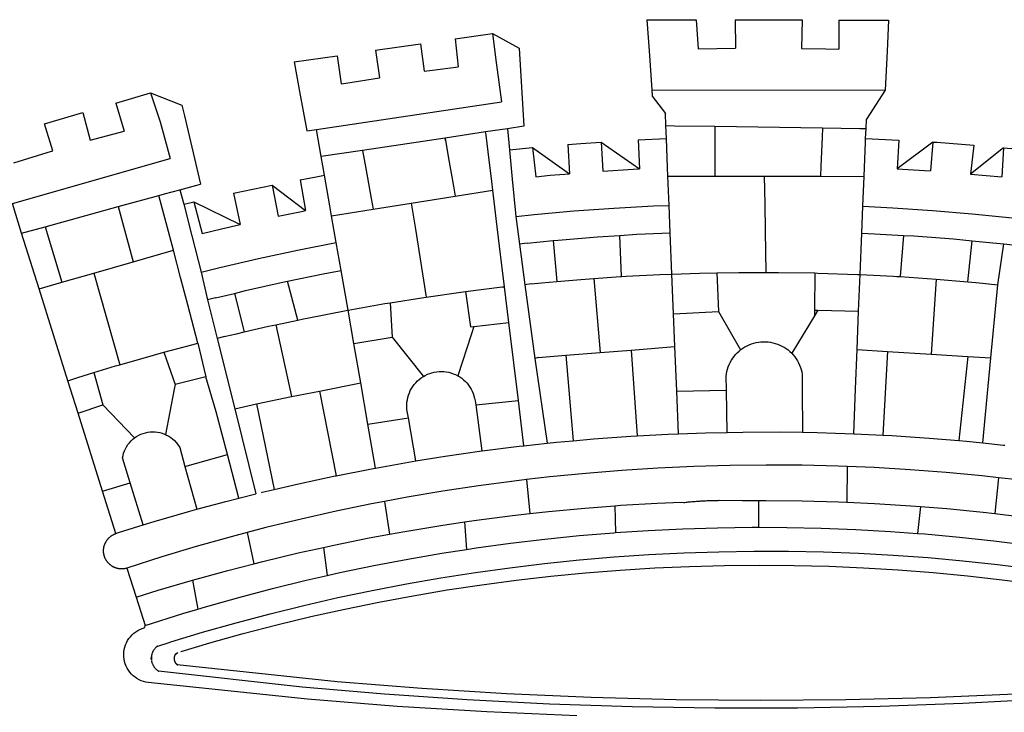
# Model space of a CAD drawing. Extents: x 188526 to 188823, y 1680590 to 1681339.
# Drawn here: x 188675 to 188681, y 1680652 to 1680656 of the extents above; entities that cross this region are included whole.
import ezdxf

# ---------------------------------------------------------------- set-up
doc = ezdxf.new("R2010")
doc.units = 0
doc.header["$MEASUREMENT"] = 0
doc.layers.add('BRAZAO', color=7, linetype='CONTINUOUS')

# ---------------------------------------------------------------- blocks, each defined once
blk = doc.blocks.new('Logo_Prefeitura')
at = {"layer": 'BRAZAO'}
for points in [[(-73.78, 617.42), (-43.78, 617.36)], [(-73.78, 617.42), (-72.46, 598.48)], [(-43.78, 617.36), (-42.59, 599.55)], [(-19.85, 617.32), (-19.69, 599.99)], [(-19.85, 617.32), (20.9, 617.24)], [(20.9, 617.24), (20.6, 599.88)], [(43.31, 617.2), (43.29, 599.38)], [(43.31, 617.2), (73.77, 617.15)], [(73.77, 617.15), (72.8, 598.22)], [(-190.86, 605.71), (-168.01, 608.97)], [(-168.01, 608.97), (-151.77, 600.01), (-148.97, 552.33), (-158.95, 550.84)], [(-168.01, 608.97), (-165.74, 591.28)], [(-239.56, 598.78), (-212.11, 602.69)], [(-212.11, 602.69), (-209.71, 585.94)], [(-190.86, 605.71), (-189.05, 588.6)], [(-289.2, 591.71), (-263.02, 595.43)], [(-263.02, 595.43), (-260.41, 578.16)], [(-239.56, 598.78), (-237.15, 581.93)], [(-72.46, 598.48), (-70.78, 574.53)], [(-42.59, 599.55), (-19.69, 599.99)], [(20.6, 599.88), (35.5, 599.64), (43.29, 599.38)], [(72.8, 598.22), (71.59, 574.38)], [(-289.2, 591.71), (-285.9, 573.58)], [(-165.74, 591.28), (-162.65, 567.22)], [(-209.71, 585.94), (-204.76, 586.64), (-189.05, 588.6)], [(-260.41, 578.16), (-257.68, 578.64), (-237.15, 581.93)], [(-398.08, 566.53), (-376.83, 572.76)], [(-376.83, 572.76), (-357.7, 565.2)], [(-376.83, 572.76), (-370.95, 555)], [(-285.9, 573.58), (-281.5, 549.48)], [(-70.78, 574.53), (71.59, 574.38)], [(-70.78, 574.53), (-70.51, 570.71)], [(71.59, 574.38), (60.22, 556.71)], [(-398.08, 566.53), (-392.97, 549.39)], [(-357.7, 565.2), (-356.16, 558.6)], [(-275.57, 550.37), (-162.65, 567.22)], [(-70.51, 570.71), (-62.51, 560.11)], [(-441.71, 553.74), (-418.23, 560.63)], [(-418.23, 560.63), (-413.65, 543.81)], [(-62.21, 552.75), (-62.51, 560.11)], [(-436.44, 537.24), (-441.71, 553.74)], [(-370.95, 555), (-364.84, 532.65)], [(-356.16, 558.6), (-346.45, 517.01)], [(59.99, 550.92), (60.22, 556.71)], [(-413.65, 543.81), (-392.97, 549.39)], [(-281.5, 549.48), (-275.57, 550.37)], [(-272.68, 533.85), (-275.57, 550.37)], [(-172.33, 548.84), (-197.01, 545.15)], [(-158.95, 550.84), (-172.33, 548.84)], [(-171.99, 546.93), (-172.01, 547.15), (-172.33, 548.84)], [(-158.95, 550.84), (-157.73, 537.99)], [(-61.88, 544.77), (-62.21, 552.75)], [(-62.21, 552.75), (-56.88, 552.67)], [(-56.88, 552.67), (-32.41, 552.3)], [(-32.41, 552.3), (33.37, 551.32)], [(-32.41, 552.3), (-32.4, 545.67)], [(33.37, 551.32), (33.14, 545.57)], [(33.37, 551.32), (56.2, 550.98)], [(56.2, 550.98), (59.99, 550.92)], [(59.74, 544.77), (59.99, 550.92)], [(-197.01, 545.15), (-247.47, 537.61)], [(-197.01, 545.15), (-195.09, 533.8)], [(-197.01, 545.15), (-196.84, 543.64), (-197.01, 545.15)], [(-170.74, 536.65), (-171.99, 546.93)], [(-122.16, 541.2), (-114.06, 541.86), (-101.66, 542.66)], [(-122.16, 541.2), (-121.02, 523.36)], [(-101.66, 542.66), (-100.67, 524.92)], [(-101.66, 542.66), (-78.35, 526.31)], [(-79.16, 543.97), (-61.88, 544.77)], [(-79.16, 543.97), (-78.35, 526.31)], [(-61.16, 527.14), (-61.88, 544.77)], [(-32.4, 545.67), (-32.36, 528.09)], [(33.14, 545.57), (32.42, 528.04)], [(59.03, 527.2), (59.65, 542.46)], [(59.65, 542.46), (59.74, 544.77)], [(59.74, 544.77), (76.03, 544.1), (79.97, 543.88)], [(79.97, 543.88), (79.09, 526.26)], [(100.82, 542.67), (79.09, 526.26)], [(100.82, 542.67), (99.37, 525.03)], [(100.82, 542.67), (103.15, 542.53), (125.77, 540.82)], [(-460.27, 529.97), (-440.02, 536.21), (-436.44, 537.24)], [(-247.47, 537.61), (-272.68, 533.85)], [(-247.47, 537.61), (-245.48, 526.59)], [(-168.55, 518.61), (-170.74, 536.65)], [(-157.73, 537.99), (-143.72, 539.39)], [(-157.73, 537.99), (-156.03, 520.05)], [(-143.72, 539.39), (-141.71, 521.49)], [(-143.72, 539.39), (-121.02, 523.36)], [(125.77, 540.82), (123.86, 523.16)], [(144, 539.2), (123.86, 523.16)], [(144, 539.2), (142.84, 521.41)], [(144, 539.2), (151.38, 538.51)], [(-461.24, 505.05), (-364.84, 532.65)], [(-270.68, 522.36), (-272.68, 533.85)], [(-195.09, 533.8), (-191.96, 515.69)], [(-245.48, 526.59), (-242.14, 508.12)], [(-141.71, 521.49), (-132.88, 522.38), (-121.02, 523.36)], [(-100.67, 524.92), (-82.17, 526.13), (-78.35, 526.31)], [(-60.95, 521.87), (-61.16, 527.14)], [(-32.36, 528.09), (-32.34, 521.83)], [(32.42, 528.04), (32.16, 521.76)], [(58.81, 521.73), (59.03, 527.2)], [(79.09, 526.26), (95.68, 525.31), (99.37, 525.03)], [(123.86, 523.16), (142.84, 521.41)], [(-285.51, 519.65), (-275.76, 521.49), (-270.68, 522.36)], [(-285.51, 519.65), (-282.25, 500.82)], [(-267.4, 503.63), (-270.68, 522.36)], [(-167.9, 513.25), (-168.55, 518.61)], [(-156.03, 520.05), (-153.86, 497.24)], [(-60.22, 504), (-60.95, 521.87)], [(-60.95, 521.87), (-32.34, 521.83)], [(-32.34, 521.83), (-2.13, 521.8)], [(-2.13, 521.8), (32.16, 521.76)], [(-2.13, 521.8), (-1.84, 505.03)], [(32.16, 521.76), (58.81, 521.73)], [(58.08, 503.53), (58.81, 521.73)], [(-368.31, 511.01), (-358.91, 513.59)], [(-358.91, 513.59), (-346.45, 517.01)], [(-358.91, 513.59), (-356.65, 504.73)], [(-326.31, 511.52), (-302.62, 516.42)], [(-326.31, 511.52), (-322.15, 492.31)], [(-302.62, 516.42), (-298.96, 497.37)], [(-302.62, 516.42), (-282.25, 500.82)], [(-191.96, 515.69), (-190.91, 509.59)], [(-190.91, 509.59), (-167.9, 513.25)], [(-165.8, 495.97), (-167.9, 513.25)], [(-455.59, 487.04), (-461.24, 505.05)], [(-396.69, 503.22), (-371.77, 510.06)], [(-371.77, 510.06), (-368.31, 511.01)], [(-369.53, 501.59), (-371.77, 510.06)], [(-356.65, 504.73), (-355.58, 504.99), (-350.47, 506.14)], [(-350.47, 506.14), (-345.26, 486.86)], [(-350.47, 506.14), (-322.15, 492.31)], [(-242.14, 508.12), (-240.96, 501.64)], [(-240.96, 501.64), (-217.65, 505.34)], [(-217.65, 505.34), (-190.91, 509.59)], [(-217.65, 505.34), (-215.16, 489.42)], [(-1.84, 505.03), (-1.56, 488.38)], [(-441.3, 490.97), (-396.69, 503.22)], [(-396.69, 503.22), (-387.51, 469.53)], [(-362.92, 476.59), (-369.53, 501.59)], [(-356.65, 504.73), (-351.67, 485.3)], [(-298.96, 497.37), (-283.77, 500.53), (-282.25, 500.82)], [(-266.35, 497.6), (-267.4, 503.63)], [(-266.35, 497.6), (-240.96, 501.64)], [(-153.86, 497.24), (-142.62, 498.44), (-118.36, 500.6), (-94.06, 502.34), (-69.74, 503.65), (-60.22, 504)], [(-59.54, 487.27), (-60.22, 504)], [(57.41, 487.03), (58.08, 503.53)], [(58.08, 503.53), (76.34, 502.6), (100.64, 500.94), (124.9, 498.85), (149.13, 496.34), (162.08, 494.77)], [(-263.49, 481.24), (-266.35, 497.6)], [(-163.74, 479.08), (-165.8, 495.97)], [(-153.86, 497.24), (-151.61, 480.29)], [(-455.59, 487.04), (-441.3, 490.97)], [(-444.92, 453.05), (-455.59, 487.04)], [(-441.3, 490.97), (-431.12, 457.02)], [(-345.26, 486.86), (-333.46, 489.75), (-322.15, 492.31)], [(-215.16, 489.42), (-212.52, 472.52)], [(-90.38, 485.65), (-79.85, 486.32), (-59.54, 487.27)], [(-58.51, 462.05), (-59.54, 487.27)], [(-1.56, 488.38), (-1.13, 463.1)], [(56.39, 461.78), (57.41, 487.03)], [(57.41, 487.03), (65.13, 486.72), (82.89, 485.68)], [(-351.67, 485.3), (-346, 463.14)], [(-346, 463.14), (-334.6, 466), (-310.88, 471.52), (-287.06, 476.62), (-263.49, 481.24)], [(-260.53, 464.32), (-263.49, 481.24)], [(-146.92, 480.9), (-131.1, 482.51)], [(-131.1, 482.51), (-128.07, 482.82), (-103.97, 484.78), (-90.38, 485.65)], [(-131.1, 482.51), (-128.85, 457.51)], [(-89.34, 460.55), (-90.38, 485.65)], [(82.89, 485.68), (80.82, 460.48)], [(82.89, 485.68), (89.26, 485.31), (113.36, 483.48), (124.82, 482.4)], [(122.24, 457.27), (124.82, 482.4)], [(124.82, 482.4), (137.43, 481.22), (144.13, 480.48)], [(-387.51, 469.53), (-362.92, 476.59)], [(-358.53, 459.99), (-362.92, 476.59)], [(-160.73, 454.3), (-163.74, 479.08)], [(-146.92, 480.9), (-151.61, 480.29)], [(-151.61, 480.29), (-148.31, 455.45)], [(140.45, 455.45), (144.13, 480.48)], [(144.13, 480.48), (160.05, 478.71)], [(-411.46, 462.66), (-387.51, 469.53)], [(-212.52, 472.52), (-208.68, 448)], [(-346, 463.14), (-342, 446.39)], [(-293.2, 457.78), (-271.57, 462.24), (-260.53, 464.32)], [(-256.29, 440.04), (-260.53, 464.32)], [(-31.11, 462.84), (-17.64, 463.09), (-1.13, 463.1)], [(-1.13, 463.1), (6.49, 463.1), (6.49, 463.1), (28.73, 462.73)], [(-444.92, 453.05), (-431.12, 457.02)], [(-431.12, 457.02), (-411.46, 462.66)], [(-411.46, 462.66), (-395.57, 406.7)], [(-354.12, 443.27), (-358.53, 459.99)], [(-325.58, 450.24), (-318.83, 452.06), (-295.25, 457.36), (-293.2, 457.78)], [(-286.97, 433.97), (-293.2, 457.78)], [(-144.43, 456.02), (-138.08, 456.69), (-128.85, 457.51)], [(-128.85, 457.51), (-114.05, 458.81), (-106.25, 459.36)], [(-106.25, 459.36), (-89.98, 460.51), (-89.34, 460.55)], [(-106.25, 459.36), (-102.34, 414.11)], [(-89.34, 460.55), (-86.53, 460.69)], [(-86.53, 460.69), (-65.88, 461.79), (-58.51, 462.05)], [(-58.51, 462.05), (-41.77, 462.65), (-31.11, 462.84)], [(-57.52, 437.7), (-58.51, 462.05)], [(-31.11, 462.84), (-30.14, 439.09)], [(28.73, 462.73), (28.56, 440)], [(28.73, 462.73), (30.62, 462.69), (54.73, 461.87), (56.39, 461.78)], [(55.48, 439.31), (56.39, 461.78)], [(56.39, 461.78), (76.72, 460.73)], [(76.72, 460.73), (78.83, 460.62), (80.82, 460.48)], [(80.82, 460.48), (102.85, 458.95)], [(102.85, 458.95), (99.72, 413.12)], [(102.85, 458.95), (122.24, 457.27)], [(122.24, 457.27), (126.94, 456.86), (127.23, 456.83)], [(-427.3, 396.9), (-444.92, 453.05)], [(-208.68, 448), (-186.03, 451.2), (-184.51, 451.38)], [(-184.51, 451.38), (-162.08, 454.15), (-160.73, 454.3)], [(-184.51, 451.38), (-181.54, 429.78)], [(-158.07, 432.39), (-160.73, 454.3)], [(-144.43, 456.02), (-148.31, 455.45)], [(-148.31, 455.45), (-142.32, 410.42)], [(127.23, 456.83), (140.45, 455.45)], [(136.26, 410.86), (140.45, 455.45)], [(-337.24, 447.58), (-342, 446.39)], [(-342, 446.39), (-336.19, 422.76)], [(-337.24, 447.58), (-325.58, 450.24)], [(-325.58, 450.24), (-319.73, 426.71)], [(-230.66, 444.52), (-209.92, 447.82), (-208.68, 448)], [(-347.92, 419.82), (-354.12, 443.27)], [(-283.46, 434.72), (-281.2, 435.2), (-257.51, 439.82), (-256.29, 440.04)], [(-256.29, 440.04), (-233.75, 444.03), (-230.66, 444.52)], [(-252.73, 419.73), (-256.29, 440.04)], [(-230.66, 444.52), (-229.34, 423.45)], [(-57.52, 437.7), (-30.14, 439.09)], [(-30.14, 439.09), (-16.63, 415.67)], [(28.56, 440), (28.53, 436.51)], [(30.63, 439.94), (28.53, 436.51)], [(28.56, 440), (30.63, 439.94)], [(30.63, 439.94), (55.48, 439.31)], [(54.54, 415.92), (55.48, 439.31)], [(-300.42, 431.1), (-286.97, 433.97)], [(-286.97, 433.97), (-283.46, 434.72)], [(-56.71, 417.75), (-57.52, 437.7)], [(28.53, 436.51), (14.6, 413.69)], [(-319.73, 426.71), (-304.79, 430.17), (-300.42, 431.1)], [(-300.42, 431.1), (-290.78, 387.17)], [(-181.54, 429.78), (-179.5, 430.01)], [(-179.5, 430.01), (-180.95, 425.53)], [(-179.5, 430.01), (-158.07, 432.39)], [(-152.29, 384.87), (-158.07, 432.39)], [(-331.64, 423.89), (-332.37, 423.64), (-336.19, 422.76)], [(-336.19, 422.76), (-325.51, 379.79)], [(-331.64, 423.89), (-330.1, 424.27), (-328.3, 424.72), (-324.39, 425.63)], [(-324.39, 425.63), (-319.73, 426.71)], [(-252.73, 419.73), (-229.34, 423.45)], [(-229.34, 423.45), (-210.25, 399.54)], [(-180.95, 425.53), (-189.25, 399.94)], [(-368.71, 414.3), (-351.71, 418.87), (-347.92, 419.82)], [(-347.92, 419.82), (-343.14, 399.3)], [(-248.53, 395.65), (-252.73, 419.73)], [(-102.34, 414.11), (-83.46, 415.61)], [(-83.46, 415.61), (-56.71, 417.75)], [(-83.46, 415.61), (-79.72, 363.21)], [(-55.61, 390.62), (-56.71, 417.75)], [(-25.3, 391.22), (-25.49, 399.67), (-25.29, 401.13), (-25, 402.57), (-24.62, 403.99), (-24.15, 405.39), (-23.59, 406.75), (-22.95, 408.08), (-22.23, 409.36), (-21.43, 410.59), (-20.55, 411.78), (-19.61, 412.9), (-18.59, 413.97), (-17.51, 414.96), (-16.63, 415.67)], [(-16.63, 415.67), (-16.36, 415.89), (-15.17, 416.75), (-13.92, 417.52), (-12.62, 418.22), (-11.28, 418.84), (-9.91, 419.37), (-8.51, 419.81), (-7.08, 420.17), (-5.63, 420.43), (-4.17, 420.6), (-2.7, 420.68), (-2.7, 420.68), (-1.23, 420.67), (0.24, 420.57), (1.7, 420.38), (3.14, 420.09), (4.57, 419.71), (5.96, 419.25), (7.33, 418.7), (8.65, 418.06), (9.94, 417.35), (11.18, 416.55), (12.36, 415.68), (13.49, 414.73), (14.6, 413.69)], [(53.57, 391.93), (54.54, 415.92)], [(54.54, 415.92), (73.08, 414.78)], [(-395.57, 406.7), (-375.02, 412.61), (-368.71, 414.3)], [(-368.71, 414.3), (-361.82, 394.6)], [(-140.16, 411.09), (-142.32, 410.42)], [(-142.32, 410.42), (-134.76, 358.68)], [(-140.16, 411.09), (-123.25, 412.44)], [(-123.25, 412.44), (-102.34, 414.11)], [(-123.25, 412.44), (-118.83, 360.22)], [(14.6, 413.69), (15.56, 412.64), (16.49, 411.5), (17.35, 410.31), (18.13, 409.06), (18.83, 407.77), (19.46, 406.43), (19.99, 405.06), (20.44, 403.66), (20.8, 402.23), (21.07, 400.76), (21.09, 391.9)], [(73.08, 414.78), (70.28, 363.67)], [(73.08, 414.78), (99.72, 413.12)], [(99.72, 413.12), (122.07, 411.74)], [(122.07, 411.74), (116.75, 360.32)], [(122.07, 411.74), (136.26, 410.86)], [(131.37, 358.9), (136.26, 410.86)], [(-411.56, 401.84), (-398.21, 405.94), (-395.57, 406.7)], [(-427.3, 396.9), (-421.28, 398.87), (-411.56, 401.84)], [(-421.09, 377.11), (-427.3, 396.9)], [(-411.56, 401.84), (-405.97, 382.1)], [(-343.14, 399.3), (-361.82, 394.6)], [(-336.85, 377.92), (-343.14, 399.3)], [(-219.43, 374.29), (-220.3, 379.42), (-220.4, 380.88), (-220.39, 382.36), (-220.29, 383.82), (-220.08, 385.28), (-219.77, 386.72), (-219.36, 388.13), (-218.85, 389.51), (-218.25, 390.86), (-217.55, 392.15), (-216.76, 393.4), (-215.89, 394.58), (-214.94, 395.7), (-213.91, 396.76), (-212.81, 397.73), (-211.64, 398.63), (-210.25, 399.54)], [(-210.25, 399.54), (-209.14, 400.17), (-207.81, 400.81), (-206.44, 401.35), (-205.04, 401.79), (-203.61, 402.13), (-202.15, 402.38), (-200.69, 402.51), (-199.22, 402.55), (-199.22, 402.55), (-197.75, 402.49), (-196.29, 402.32), (-194.84, 402.04), (-193.42, 401.67), (-192.02, 401.2), (-190.66, 400.63), (-189.25, 399.94)], [(-189.25, 399.94), (-188.08, 399.22), (-186.87, 398.38), (-185.73, 397.46), (-184.65, 396.46), (-183.64, 395.38), (-182.71, 394.24), (-181.87, 393.04), (-181.11, 391.78), (-180.43, 390.47), (-179.86, 389.11), (-179.38, 387.72), (-179, 386.3), (-178.69, 384.7), (-178.35, 382.2)], [(-362.38, 391.75), (-367.82, 364.08)], [(-361.82, 394.6), (-362.38, 391.75)], [(-361.82, 394.6), (-362.38, 391.75)], [(-273.67, 390.6), (-248.53, 395.65)], [(-244.1, 370.33), (-248.53, 395.65)], [(-55.61, 390.62), (-25.3, 391.22)], [(-24.71, 365.36), (-25.3, 391.22)], [(21.09, 391.9), (21.15, 365.41)], [(52.46, 364.55), (53.57, 391.93)], [(-312.12, 382.88), (-290.78, 387.17)], [(-290.78, 387.17), (-273.67, 390.6)], [(-273.67, 390.6), (-263.47, 338.89)], [(-178.35, 382.2), (-152.29, 384.87)], [(-148.92, 357.16), (-152.29, 384.87)], [(-54.54, 364.48), (-55.61, 390.62)], [(-421.09, 377.11), (-405.97, 382.1)], [(-405.97, 382.1), (-386.65, 361.98)], [(-325.51, 379.79), (-312.12, 382.88)], [(-325.51, 379.79), (-312.62, 327.77)], [(-312.12, 382.88), (-301.35, 330.47)], [(-178.35, 382.2), (-174.56, 353.99)], [(-406.15, 329.51), (-421.09, 377.11)], [(-329.96, 351.84), (-336.85, 377.92)], [(-244.1, 370.33), (-219.43, 374.29)], [(-214.95, 347.89), (-219.43, 374.29)], [(-239.42, 343.58), (-244.1, 370.33)], [(-389.26, 334.56), (-393.94, 349.73), (-393.67, 351.18), (-393.29, 352.6), (-392.79, 353.98), (-392.19, 355.33), (-391.49, 356.62), (-390.68, 357.85), (-389.79, 359.02), (-388.8, 360.11), (-387.73, 361.12), (-386.65, 361.98)], [(-386.65, 361.98), (-385.37, 362.87), (-384.09, 363.6), (-382.76, 364.23), (-381.38, 364.76), (-379.97, 365.17), (-378.53, 365.47), (-377.07, 365.65), (-375.6, 365.72), (-375.6, 365.72), (-374.13, 365.68), (-372.67, 365.51), (-371.22, 365.24), (-369.8, 364.85), (-368.42, 364.35), (-367.82, 364.08)], [(-367.82, 364.08), (-367.08, 363.74), (-365.79, 363.03), (-364.56, 362.22), (-363.4, 361.32), (-362.31, 360.32), (-361.31, 359.25), (-360.39, 358.1), (-359.09, 356.06), (-355.9, 344.5)], [(-118.83, 360.22), (-106.39, 361.34), (-83.65, 362.99), (-79.72, 363.21)], [(-79.72, 363.21), (-60.89, 364.24), (-54.54, 364.48)], [(-54.54, 364.48), (-38.11, 365.1), (-24.71, 365.36)], [(-24.71, 365.36), (-15.32, 365.55), (7.47, 365.61), (7.47, 365.61), (21.15, 365.41)], [(21.15, 365.41), (30.26, 365.27), (52.46, 364.55)], [(52.46, 364.55), (53.04, 364.53), (70.28, 363.67)], [(70.28, 363.67), (75.81, 363.4), (98.55, 361.87), (116.75, 360.32)], [(-174.56, 353.99), (-174.37, 354.02), (-151.75, 356.86), (-148.92, 357.16)], [(-148.92, 357.16), (-134.76, 358.68)], [(-134.76, 358.68), (-129.09, 359.3), (-118.83, 360.22)], [(116.75, 360.32), (121.26, 359.94), (131.37, 358.9)], [(131.37, 358.9), (143.94, 357.61), (144.71, 357.52)], [(-355.9, 344.5), (-329.96, 351.84)], [(-322.91, 325.17), (-329.96, 351.84)], [(-214.95, 347.89), (-196.93, 350.79), (-174.56, 353.99)], [(-355.9, 344.5), (-348.67, 318.35)], [(-263.47, 338.89), (-241.87, 343.15), (-239.42, 343.58)], [(-239.42, 343.58), (-219.44, 347.16), (-214.95, 347.89)], [(-53.6, 344.12), (-67.11, 343.5), (-89.1, 342.1), (-111.06, 340.32), (-132.99, 338.16), (-147.35, 336.49)], [(48.43, 344.5), (43.03, 344.72), (21, 345.24), (-1.04, 345.38), (-1.04, 345.38), (-23.07, 345.14), (-45.1, 344.51), (-53.6, 344.12)], [(48.43, 344.5), (48.18, 322.71)], [(140.85, 337.67), (130.95, 338.77), (109.01, 340.84), (87.04, 342.51), (65.04, 343.81), (48.43, 344.5)], [(-301.35, 330.47), (-286.52, 333.94), (-264.24, 338.74), (-263.47, 338.89)], [(140.85, 337.67), (138.69, 315.78)], [(232.18, 324.16), (218.25, 326.71), (196.5, 330.3), (174.7, 333.5), (152.85, 336.33), (140.85, 337.67)], [(-406.15, 329.51), (-389.26, 334.56)], [(-381.33, 308.84), (-389.26, 334.56)], [(-147.35, 336.49), (-154.88, 335.61), (-176.72, 332.68), (-198.5, 329.37), (-220.23, 325.68), (-234.12, 323.07)], [(-147.35, 336.49), (-145.29, 315.75)], [(-398.03, 303.65), (-406.15, 329.51)], [(-348.67, 318.35), (-330.82, 323.18), (-322.91, 325.17)], [(-322.91, 325.17), (-312.62, 327.77)], [(-309.11, 328.65), (-308.72, 328.75), (-301.35, 330.47)], [(-234.12, 323.07), (-241.88, 321.62), (-263.47, 317.17), (-284.97, 312.35), (-306.38, 307.15), (-317.89, 304.15)], [(-234.12, 323.07), (-231.03, 303.1)], [(-145.29, 315.75), (-133.82, 317.04), (-111.77, 319.12), (-93.33, 320.55)], [(-93.33, 320.55), (-89.69, 320.83), (-67.58, 322.15), (-52.45, 322.78)], [(-93.33, 320.55), (-93.06, 304.12)], [(-52.45, 322.78), (-51.31, 322.53), (-50.61, 322.61), (-49.91, 322.69), (-49.21, 322.76), (-48.51, 322.83), (-47.81, 322.9), (-47.11, 322.97), (-46.41, 323.04), (-45.71, 323.1), (-45, 323.16), (-44.3, 323.22), (-43.6, 323.27), (-42.9, 323.32), (-42.19, 323.37), (-41.49, 323.42), (-40.79, 323.47), (-40.09, 323.51), (-39.38, 323.55), (-38.68, 323.59), (-37.97, 323.62), (-37.27, 323.66), (-36.57, 323.69), (-35.86, 323.71), (-35.16, 323.74), (-34.46, 323.76), (-33.75, 323.78), (-33.05, 323.8), (-32.34, 323.81), (-31.64, 323.83), (-30.93, 323.84), (-30.23, 323.84), (-29.63, 323.85)], [(-29.63, 323.85), (-15.36, 323.78), (-5.67, 323.72)], [(-5.67, 323.72), (-5.71, 307.4)], [(-5.67, 323.72), (-1.16, 323.78), (-1.16, 323.78), (20.99, 323.55), (43.13, 322.93), (48.18, 322.71)], [(48.18, 322.71), (65.25, 321.93), (87.36, 320.54), (93.21, 320.07)], [(93.21, 320.07), (91.52, 303.65)], [(93.21, 320.07), (109.43, 318.77), (131.47, 316.61), (138.69, 315.78)], [(-381.33, 308.84), (-374.71, 310.88), (-352.82, 317.22), (-348.67, 318.35)], [(-185.1, 310.63), (-177.79, 311.71), (-155.83, 314.56), (-145.29, 315.75)], [(138.69, 315.78), (153.48, 314.07), (175.43, 311.14), (184.92, 309.71)], [(-398.03, 303.65), (-396.5, 304.16), (-384, 308.01)], [(-384, 308.01), (-381.33, 308.84)], [(-231.03, 303.1), (-221.55, 304.84), (-199.7, 308.47), (-185.1, 310.63)], [(-185.1, 310.63), (-184.05, 293.88)], [(-93.06, 304.12), (-72.98, 305.44), (-51.86, 306.47), (-30.73, 307.13), (-9.59, 307.41), (-9.59, 307.41), (-5.71, 307.4)], [(-5.71, 307.4), (11.55, 307.33), (32.69, 306.88), (53.81, 306.06), (74.92, 304.88), (91.52, 303.65)], [(-391.3, 282.41), (-391.7, 282.3), (-391.96, 282.23), (-392.22, 282.18), (-392.47, 282.12), (-392.73, 282.08), (-392.99, 282.04), (-393.25, 282.01), (-393.52, 281.98), (-393.78, 281.96), (-394.04, 281.95), (-394.3, 281.94), (-394.57, 281.94), (-394.83, 281.94), (-395.09, 281.95), (-395.36, 281.97), (-395.62, 282), (-395.88, 282.03), (-396.14, 282.06), (-396.4, 282.1), (-396.66, 282.15), (-396.92, 282.21), (-397.17, 282.27), (-397.43, 282.33), (-397.68, 282.41), (-397.93, 282.49), (-398.18, 282.57), (-398.43, 282.66), (-398.68, 282.76), (-398.92, 282.86), (-399.16, 282.97), (-399.4, 283.08), (-399.63, 283.2), (-399.86, 283.32), (-400.09, 283.46), (-400.32, 283.59), (-400.54, 283.73), (-400.76, 283.88), (-400.97, 284.03), (-401.19, 284.19), (-401.39, 284.35), (-401.6, 284.51), (-401.8, 284.69), (-402, 284.86), (-402.19, 285.04), (-402.37, 285.23), (-402.56, 285.42), (-402.74, 285.61), (-402.91, 285.81), (-403.08, 286.01), (-403.24, 286.21), (-403.4, 286.42), (-403.56, 286.64), (-403.7, 286.86), (-403.85, 287.08), (-403.99, 287.3), (-404.12, 287.53), (-404.25, 287.76), (-404.37, 287.99), (-404.49, 288.23), (-404.6, 288.47), (-404.7, 288.71), (-404.8, 288.95), (-404.9, 289.2), (-404.98, 289.45), (-405.07, 289.7), (-405.14, 289.95), (-405.21, 290.2), (-405.28, 290.46), (-405.33, 290.71), (-405.39, 290.97), (-405.43, 291.23), (-405.47, 291.49), (-405.5, 291.75), (-405.53, 292.02), (-405.55, 292.28), (-405.57, 292.54), (-405.58, 292.8), (-405.58, 293.07), (-405.57, 293.33), (-405.56, 293.59), (-405.55, 293.86), (-405.52, 294.12), (-405.49, 294.38), (-405.46, 294.64), (-405.42, 294.9), (-405.37, 295.16), (-405.31, 295.42), (-405.25, 295.67), (-405.19, 295.93), (-405.12, 296.18), (-405.04, 296.43), (-404.95, 296.68), (-404.86, 296.93), (-404.77, 297.18), (-404.67, 297.42), (-404.56, 297.66), (-404.45, 297.9), (-404.33, 298.13), (-404.2, 298.37), (-404.07, 298.59), (-403.94, 298.82), (-403.8, 299.04), (-403.65, 299.26), (-403.5, 299.48), (-403.34, 299.69), (-403.18, 299.9), (-403.02, 300.1), (-402.85, 300.3), (-402.67, 300.5), (-402.49, 300.69), (-402.31, 300.88), (-402.12, 301.06), (-401.92, 301.24), (-401.73, 301.42), (-401.53, 301.59), (-401.32, 301.75), (-401.11, 301.91), (-400.9, 302.07), (-400.68, 302.22), (-400.46, 302.36), (-400.24, 302.5), (-400.01, 302.63), (-399.78, 302.76), (-399.55, 302.88), (-399.31, 303), (-399.07, 303.11), (-398.83, 303.22), (-398.59, 303.32), (-398.34, 303.41), (-398.03, 303.65)], [(-317.89, 304.15), (-327.7, 301.58), (-348.92, 295.64), (-370.03, 289.33), (-391.3, 282.41)], [(-317.89, 304.15), (-313.8, 285.13)], [(-271.24, 295.1), (-265.04, 296.46), (-243.33, 300.84), (-231.03, 303.1)], [(-184.05, 293.88), (-178.12, 294.8), (-157.17, 297.66), (-136.18, 300.16), (-115.14, 302.29), (-94.07, 304.05), (-93.06, 304.12)], [(91.52, 303.65), (96, 303.32), (117.06, 301.4), (138.07, 299.11), (159.05, 296.45), (179.97, 293.42), (182.44, 293.02)], [(-313.8, 285.13), (-308.22, 286.56), (-286.67, 291.7), (-271.24, 295.1)], [(-271.24, 295.1), (-269.1, 277.93)], [(-364.42, 237.35), (-345.05, 243.23), (-324.54, 249.07), (-303.93, 254.55), (-283.23, 259.66), (-262.44, 264.42), (-241.57, 268.81), (-220.63, 272.84), (-199.63, 276.5), (-178.56, 279.79), (-157.43, 282.71), (-136.26, 285.27), (-115.05, 287.45), (-93.8, 289.27), (-72.53, 290.71), (-51.23, 291.78), (-29.92, 292.48), (-8.6, 292.81), (-8.6, 292.81), (12.73, 292.76), (34.05, 292.34), (55.36, 291.55), (76.65, 290.39), (97.92, 288.86), (119.16, 286.96), (140.36, 284.68), (161.52, 282.04)], [(-269.1, 277.93), (-261.31, 279.7), (-240.61, 284.02), (-219.84, 287.97), (-199.01, 291.57), (-184.05, 293.88)], [(-358.44, 231.53), (-358.24, 231.6), (-340.76, 236.79), (-320.29, 242.49), (-299.72, 247.83), (-279.06, 252.81), (-258.32, 257.43), (-237.51, 261.68), (-216.62, 265.57), (-195.66, 269.1), (-174.65, 272.26), (-153.59, 275.05), (-132.47, 277.48), (-111.33, 279.53), (-90.14, 281.22), (-68.94, 282.53), (-47.71, 283.48), (-26.47, 284.05), (-5.22, 284.26), (-5.22, 284.26), (16.03, 284.09), (37.27, 283.55), (58.5, 282.64), (79.71, 281.36), (100.89, 279.71), (122.05, 277.69), (143.16, 275.3), (164.23, 272.55)], [(151.14, 205.52), (99.38, 203.29), (47.6, 201.97), (-4.2, 201.56), (-56, 202.04), (-107.78, 203.44), (-159.54, 205.73), (-211.24, 208.93), (-262.88, 213.03), (-360.63, 223.37)], [(-351.2, 275.13), (-329.67, 281.05), (-313.8, 285.13)], [(-391.3, 282.41), (-385.65, 264.7)], [(-348.01, 257.4), (-343.24, 258.84), (-322.9, 264.59), (-302.46, 269.98), (-281.92, 275.02), (-269.1, 277.93)], [(-385.65, 264.7), (-372.27, 268.9), (-351.2, 275.13)], [(-351.2, 275.13), (-348.01, 257.4)], [(-385.65, 264.7), (-380.12, 247.39)], [(-380.12, 247.39), (-357.13, 254.65)], [(-357.13, 254.65), (-348.01, 257.4)], [(-116.61, 192.14), (-171.46, 194.58), (-226.25, 197.99), (-280.98, 202.35), (-378.27, 212.48), (-379.72, 212.73), (-381.14, 213.1), (-382.53, 213.6), (-383.87, 214.21), (-385.15, 214.93), (-386.36, 215.76), (-387.5, 216.69), (-388.56, 217.72), (-389.52, 218.83), (-390.38, 220.02), (-391.14, 221.28), (-391.79, 222.61), (-392.32, 223.98), (-392.73, 225.39), (-393.02, 226.83), (-393.19, 228.29), (-393.23, 229.77), (-393.14, 231.23), (-392.93, 232.69), (-392.59, 234.12), (-392.13, 235.52), (-391.55, 236.87), (-390.86, 238.17), (-390.06, 239.41), (-389.16, 240.57), (-388.16, 241.65), (-387.07, 242.64), (-385.9, 243.53), (-384.66, 244.32), (-383.35, 245), (-381.99, 245.57), (-380.34, 246.08), (-380.12, 247.39)], [(-372.39, 234.8), (-373.45, 234.17), (-373.68, 233.95), (-373.9, 233.72), (-374.12, 233.48), (-374.33, 233.24), (-374.53, 232.99), (-374.72, 232.73), (-374.9, 232.46), (-375.07, 232.19), (-375.23, 231.92), (-375.38, 231.63), (-375.52, 231.35), (-375.66, 231.06), (-375.78, 230.76), (-375.89, 230.46), (-375.99, 230.16), (-376.08, 229.85), (-376.16, 229.54), (-376.23, 229.23), (-376.29, 228.91), (-376.33, 228.59), (-376.19, 228.32)], [(-372.39, 234.8), (-372.97, 234.61), (-372.68, 234.71), (-372.39, 234.8)], [(-372.39, 234.8), (-365.45, 237.04), (-364.42, 237.35)], [(-360.61, 230.57), (-361.98, 229.26), (-362.08, 229.06), (-362.16, 228.86), (-362.24, 228.65), (-362.31, 228.44), (-362.36, 228.22), (-362.41, 228.01), (-362.44, 227.79), (-362.46, 227.57), (-362.48, 227.35), (-362.48, 227.13), (-362.47, 226.9), (-362.45, 226.68), (-362.42, 226.47), (-362.38, 226.25), (-362.33, 226.03), (-362.27, 225.82), (-362.2, 225.61), (-362.11, 225.4), (-362.02, 225.2), (-361.92, 225.01), (-361.81, 224.82), (-361.69, 224.63), (-361.56, 224.45), (-361.42, 224.28), (-361.27, 224.11), (-361.12, 223.95), (-360.95, 223.8), (-360.78, 223.66), (-360.63, 223.37)], [(-360.61, 230.57), (-361.79, 229.69), (-361.63, 229.81), (-361.46, 229.94), (-361.28, 230.07), (-360.61, 230.57)], [(-360.61, 230.57), (-360.45, 230.7), (-360.26, 230.84), (-360.61, 230.57)], [(-376.19, 228.32), (-376.57, 227.03), (-376.5, 227.34), (-376.45, 227.55), (-376.32, 227.93), (-376.19, 228.32)], [(-376.19, 228.32), (-376.35, 226.36), (-376.19, 228.32)], [(-376.27, 225.94), (-376.25, 225.72), (-376.19, 225.41), (-376.11, 225.1), (-376.02, 224.79), (-375.93, 224.48), (-375.82, 224.18), (-375.7, 223.88), (-375.57, 223.59), (-375.43, 223.3), (-375.28, 223.02), (-375.13, 222.74), (-374.96, 222.47), (-374.78, 222.2), (-374.59, 221.94), (-374.4, 221.69), (-374.19, 221.44), (-373.98, 221.2), (-373.76, 220.97), (-373.53, 220.75), (-373.29, 220.53), (-373.05, 220.32), (-372.8, 220.12), (-372.54, 219.93), (-372.28, 219.75), (-372.02, 219.48)], [(-360.63, 223.37), (-360.23, 223.33), (-360.43, 223.35), (-360.63, 223.37)], [(369.75, 221.87), (369.49, 221.84), (369.23, 221.8), (320.24, 215.73), (270.05, 210.39), (219.78, 205.93), (169.44, 202.35), (119.05, 199.65), (68.61, 197.82), (18.15, 196.88), (-32.32, 196.82), (-82.78, 197.64), (-133.22, 199.35), (-183.62, 201.93), (-233.97, 205.39), (-284.25, 209.73), (-372.02, 219.48)], [(-372.02, 219.48), (-371.72, 219.45), (-372.02, 219.48)]]:
    blk.add_lwpolyline(points, dxfattribs=at)

msp = doc.modelspace()

# ---------------------------------------------------------------- block references
at = {"layer": 'BRAZAO', "linetype": 'Continuous', "xscale": 0.009945506928488612, "yscale": 0.009945506928488612, "zscale": 0.00994550699641468}
msp.add_blockref('Logo_Prefeitura', (188679.58, 1680649.9131), dxfattribs=at)

doc.saveas('drawing.dxf')
